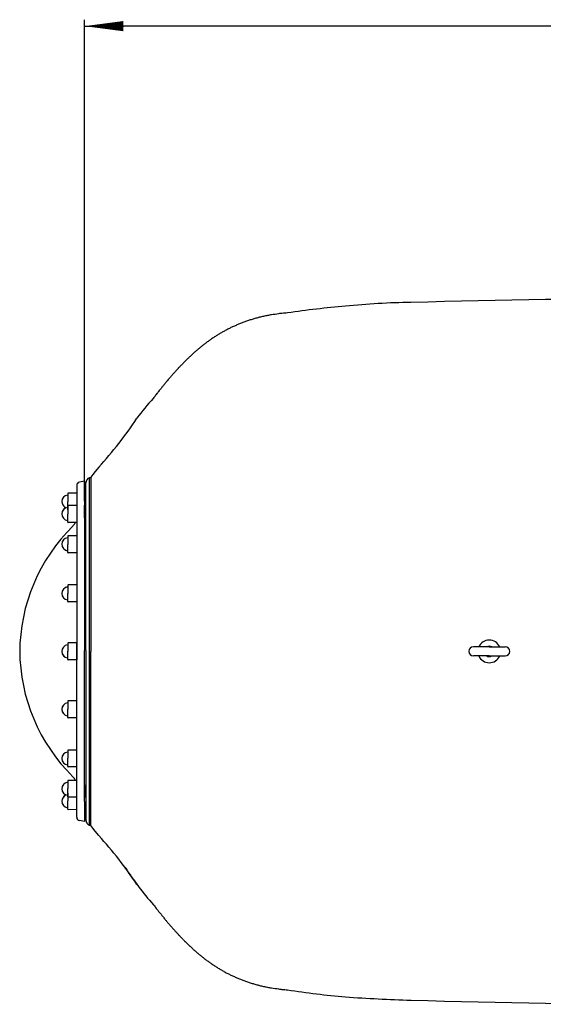
# Model space of a CAD drawing. Extents: x 7066 to 11078, y -2644 to -785.
# Drawn here: x 7066 to 7874, y -2381 to -861 of the extents above; entities that cross this region are included whole.
import ezdxf

# ---------------------------------------------------------------- set-up
doc = ezdxf.new("R2010")
doc.units = 0
doc.header["$LTSCALE"] = 85
doc.header["$MEASUREMENT"] = 0
doc.layers.get('0').update_dxf_attribs({"linetype": 'CONTINUOUS'})
doc.layers.add('2', color=2, linetype='CONTINUOUS')
doc.layers.add('COTAS_PRINCIPALES', color=4, linetype='CONTINUOUS')

# ---------------------------------------------------------------- blocks, each defined once
blk = doc.blocks.new('F')
at = {"layer": 'COTAS_PRINCIPALES'}
blk.add_line((0, 0), (-1, 0), dxfattribs=at)
blk.add_lwpolyline([(0, 0, 0, 0.263, 0), (-1, 0, 0.263, 0.263, 0)], format="xyseb", dxfattribs=at)

msp = doc.modelspace()

# ---------------------------------------------------------------- linework, layer by layer
at = {"color": 7}
for p, q in [((7179.2, -1563.3), (7176, -1567.4)), ((7182.8, -1558.6), (7179.2, -1563.3)), ((7188.3, -1551.8), (7182.8, -1558.6)), ((7154.4, -1580), (7154.4, -1610.5)), ((7166.4, -1573.5), (7158.4, -1575.1)), ((7166.4, -1573.5), (7166.4, -1835.1)), ((7166.4, -1598.5), (7166.4, -1573.5)), ((7168.4, -1616.6), (7168.4, -1576.1)), ((7168.4, -1835.1), (7168.4, -1578.7)), ((7173.9, -1568.1), (7176, -1567.4)), ((7173.9, -2104.4), (7173.9, -1568.1)), ((7176, -1567.4), (7176, -1836.3)), ((7140.4, -1592.4), (7140.4, -1594.4)), ((7140.4, -1592.4), (7140.4, -1605.2)), ((7154.4, -1591.9), (7140.9, -1591.9)), ((7154.4, -1591.9), (7140.9, -1591.9)), ((7154.4, -1591.9), (7154.4, -1617.9)), ((7166.4, -1604.5), (7166.4, -1591)), ((7166.4, -1591), (7168.4, -1591)), ((7168.4, -1598), (7168.4, -1591)), ((7140.4, -1617.5), (7140.4, -1605.2)), ((7140.4, -1611.5), (7140.4, -1624.4)), ((7140.4, -1611.5), (7140.4, -1613.6)), ((7154.4, -1611), (7140.9, -1611)), ((7154.4, -1611), (7140.9, -1611)), ((7154.4, -1610.5), (7154.4, -1836.3)), ((7154.4, -1611), (7154.4, -1637.1)), ((7166.4, -1630.2), (7166.4, -1610.5)), ((7168.4, -1616.6), (7168.4, -1611)), ((7140.4, -1636.6), (7140.4, -1624.4)), ((7140.4, -1636.6), (7140.4, -1634.5)), ((7154.4, -1637.1), (7140.9, -1637.1)), ((7154.4, -1637.1), (7140.9, -1637.1)), ((7140.4, -1658.3), (7140.4, -1660.3)), ((7140.4, -1658.3), (7140.4, -1671.2)), ((7140.4, -1683.4), (7140.4, -1671.2)), ((7154.4, -1657.8), (7140.9, -1657.8)), ((7154.4, -1657.8), (7140.9, -1657.8)), ((7154.4, -1657.8), (7154.4, -1683.9)), ((7140.4, -1683.4), (7140.4, -1681.3)), ((7154.4, -1683.9), (7140.9, -1683.9)), ((7154.4, -1683.9), (7140.9, -1683.9)), ((7140.4, -1734.2), (7140.4, -1747.1)), ((7140.4, -1734.2), (7140.4, -1736.2)), ((7140.4, -1759.3), (7140.4, -1747.1)), ((7154.4, -1733.7), (7140.9, -1733.7)), ((7154.4, -1733.7), (7140.9, -1733.7)), ((7154.4, -1733.7), (7154.4, -1759.8)), ((7140.4, -1759.3), (7140.4, -1757.2)), ((7154.4, -1759.8), (7140.9, -1759.8)), ((7154.4, -1759.8), (7140.9, -1759.8)), ((7140.4, -1823.7), (7140.4, -1835.9)), ((7140.4, -1823.7), (7140.4, -1825.8)), ((7140.4, -1823.7), (7140.4, -1825.8)), ((7140.4, -1823.7), (7140.4, -1836.6)), ((7154.4, -1823.2), (7140.9, -1823.2)), ((7154.4, -1823.2), (7140.9, -1823.2)), ((7154.4, -1823.2), (7140.9, -1823.2)), ((7154.4, -1823.2), (7140.9, -1823.2)), ((7154.4, -1849.3), (7154.4, -1823.2)), ((7154.4, -1823.2), (7154.4, -1849.3)), ((7140.4, -1848.8), (7140.4, -1835.9)), ((7140.4, -1848.8), (7140.4, -1836.6)), ((7154.4, -2062), (7154.4, -1836.3)), ((7166.4, -2068), (7166.4, -1835.1)), ((7168.4, -1835.1), (7168.4, -2089.4)), ((7176, -2105.1), (7176, -1836.3)), ((7140.4, -1848.8), (7140.4, -1846.7)), ((7140.4, -1848.8), (7140.4, -1846.7)), ((7154.4, -1849.3), (7140.9, -1849.3)), ((7154.4, -1849.3), (7140.9, -1849.3)), ((7154.4, -1849.3), (7140.9, -1849.3)), ((7154.4, -1849.3), (7140.9, -1849.3)), ((7140.4, -1913.2), (7140.4, -1915.3)), ((7140.4, -1913.2), (7140.4, -1925.4)), ((7154.4, -1912.7), (7140.9, -1912.7)), ((7154.4, -1912.7), (7140.9, -1912.7)), ((7154.4, -1938.8), (7154.4, -1912.7)), ((7140.4, -1938.3), (7140.4, -1925.4)), ((7140.4, -1938.3), (7140.4, -1936.3)), ((7154.4, -1938.8), (7140.9, -1938.8)), ((7154.4, -1938.8), (7140.9, -1938.8)), ((7140.4, -1989.2), (7140.4, -2001.4)), ((7140.4, -1989.2), (7140.4, -1991.2)), ((7154.4, -1988.7), (7140.9, -1988.7)), ((7154.4, -1988.7), (7140.9, -1988.7)), ((7154.4, -2014.7), (7154.4, -1988.7)), ((7140.4, -2014.2), (7140.4, -2001.4)), ((7140.4, -2014.2), (7140.4, -2012.2)), ((7154.4, -2014.7), (7140.9, -2014.7)), ((7154.4, -2014.7), (7140.9, -2014.7)), ((7140.4, -2035.9), (7140.4, -2048.1)), ((7140.4, -2035.9), (7140.4, -2038)), ((7154.4, -2035.4), (7140.9, -2035.4)), ((7154.4, -2035.4), (7140.9, -2035.4)), ((7154.4, -2061.5), (7154.4, -2035.4)), ((7140.4, -2061), (7140.4, -2048.1)), ((7166.4, -2042.3), (7166.4, -2062)), ((7140.4, -2055.1), (7140.4, -2067.3)), ((7140.4, -2061), (7140.4, -2059)), ((7140.4, -2080.1), (7140.4, -2067.3)), ((7154.4, -2061.5), (7140.9, -2061.5)), ((7154.4, -2061.5), (7140.9, -2061.5)), ((7154.4, -2080.7), (7154.4, -2054.6)), ((7154.4, -2092.5), (7154.4, -2062)), ((7168.4, -2055.9), (7168.4, -2095.7)), ((7168.4, -2055.9), (7168.4, -2061.5)), ((7168.4, -2057), (7168.4, -2090.6)), ((7168.4, -2057), (7168.4, -2096.8)), ((7140.4, -2080.1), (7140.4, -2078.1)), ((7154.4, -2080.7), (7140.9, -2080.6)), ((7154.4, -2080.7), (7140.9, -2080.6)), ((7166.4, -2068), (7166.4, -2081.5)), ((7166.4, -2074), (7166.4, -2099)), ((7166.4, -2081.5), (7168.4, -2081.5)), ((7168.4, -2074.5), (7168.4, -2081.5)), ((7166.4, -2099), (7158.4, -2097.5)), ((7173.9, -2104.4), (7176, -2105.1)), ((7173.9, -2104.4), (7176, -2105.1)), ((7179.2, -2109.2), (7176, -2105.1)), ((7182.8, -2113.9), (7179.2, -2109.2)), ((7188.3, -2120.7), (7182.8, -2113.9))]:
    msp.add_line(p, q, dxfattribs=at)
for centre, radius, start, end in [((8120.9, -17106.2), 15815, 88.62566, 91.63366), ((7673.3, -2621.7), 1322.4, 94.5251, 98.4253), ((7674.6, -2257.8), 960.2, 90.2719, 96.3178), ((7492.6, -1545.6), 232.1, 105.8539, 107.3473), ((7491.6, -1542.2), 228.6, 104.3308, 105.8539), ((7493.8, -1550.6), 237.3, 102.8384, 104.3308), ((7494.1, -1552), 238.7, 101.3379, 102.8384), ((7495.4, -1558.6), 245.4, 99.8599, 101.3379), ((7463.6, -1375.4), 59.5, 98.3938, 99.8599), ((8131, -5898.8), 4631.8, 98.2582, 98.3938), ((7481.6, -1423.9), 110.1, 95.5208, 98.2582), ((7503.3, -1648.5), 335.7, 94.0587, 95.5208), ((7486.3, -1530), 215.2, 116.2626, 117.7388), ((7494.3, -1546.3), 233.4, 114.8506, 116.2626), ((7486.5, -1529.4), 214.7, 113.3413, 114.8506), ((7492.6, -1543.5), 230.1, 111.8884, 113.3413), ((7487.6, -1531.1), 216.7, 110.3602, 111.8884), ((7492.1, -1543.2), 229.7, 108.88, 110.3602), ((7489.4, -1535.3), 221.3, 107.3473, 108.88), ((7510.3, -1569.7), 261.7, 123.1933, 124.4141), ((7489.6, -1538), 223.8, 121.8216, 123.1933), ((7502.8, -1559.3), 248.9, 120.5273, 121.8216), ((7487.2, -1532.9), 218.2, 119.0974, 120.5273), ((7497.6, -1551.6), 239.6, 117.7388, 119.0974), ((7507.9, -1566.7), 257.8, 129.1369, 130.2797), ((7534.4, -1599.2), 299.7, 128.0834, 129.1369), ((7499.6, -1554.8), 243.3, 126.8572, 128.0834), ((7520.6, -1582.9), 278.4, 125.7172, 126.8572), ((7493.6, -1545.3), 232.1, 124.4141, 125.7172), ((7533.6, -1598.5), 298.6, 133.1679, 134.1308), ((7576.2, -1644), 360.9, 132.2974, 133.1679), ((7519, -1581.1), 276, 131.2429, 132.2974), ((7552.5, -1619.3), 326.7, 130.2797, 131.2429), ((7576.7, -1644.7), 361.8, 136.4587, 137.2337), ((7648.9, -1713.4), 461.4, 135.7767, 136.4587), ((7552.4, -1619.5), 326.8, 134.9072, 135.7767), ((7607.4, -1674.6), 404.6, 134.1308, 134.9072), ((7649.6, -1714.5), 462.6, 138.9961, 139.5826), ((7786.2, -1833.2), 643.7, 138.5021, 138.9961), ((7608.2, -1675.7), 405.9, 137.8215, 138.5021), ((7705.7, -1764), 537.5, 137.2337, 137.8215), ((7782.5, -1830.9), 639.3, 140.7862, 141.1867), ((8107.9, -2096.5), 1059.3, 140.477, 140.7862), ((7705.3, -1764.3), 537.4, 139.9839, 140.477), ((7907.5, -1934.1), 801.4, 139.5826, 139.9839), ((8048.9, -2051.9), 985.3, 141.8407, 142.0243), ((9515.8, -3204.6), 2850.9, 141.7135, 141.8407), ((7893.1, -1923.6), 783.5, 141.4047, 141.7135), ((8494.9, -2403.9), 1553.5, 141.1867, 141.4047), ((7648.4, -1776.7), 501.2, 138.6455, 143.1639), ((6737.4, -1138.7), 611.5, 317.5046, 326.4894), ((7159.4, -1580), 5, 101.2958, 180), ((7176.4, -1575.7), 8, 108.0075, 183.1128), ((7141.4, -1604.9), 10.1, 98.4795, 180.5233), ((7141.4, -1604.9), 10.1, 98.4795, 180.005), ((7139.9, -1594.4), 0.5, 278.4795, 0.005), ((7139.9, -1594.4), 0.5, 278.4795, 0.005), ((7140.9, -1592.4), 0.5, 90.005, 180.005), ((7140.9, -1592.4), 0.5, 90.005, 180.005), ((7141.4, -1605), 10.1, 179.4867, 241.8291), ((7141.4, -1605), 10.1, 180.005, 251.2946), ((7140.9, -1611.5), 0.5, 90.005, 180.005), ((7140.9, -1611.5), 0.5, 90.005, 180.005), ((7141.4, -1624), 10.1, 98.4795, 180.005), ((7141.4, -1624), 10.1, 98.4795, 180.5233), ((7141.4, -1624.1), 10.1, 179.4867, 261.5305), ((7141.4, -1624.1), 10.1, 180.005, 261.5305), ((7139.9, -1613.6), 0.5, 278.4795, 0.005), ((7139.9, -1613.6), 0.5, 278.4795, 0.005), ((7139.9, -1634.5), 0.5, 0.005, 81.5305), ((7139.9, -1634.5), 0.5, 0.005, 81.5305), ((7140.9, -1636.6), 0.5, 180.005, 270.005), ((7140.9, -1636.6), 0.5, 180.005, 270.005), ((7134.4, -1628.4), 20, 314.5383, 334.2879), ((7341.1, -1838.5), 274.7, 134.5383, 179.7695), ((7141.4, -1670.8), 10.1, 98.4795, 180.5233), ((7141.4, -1670.8), 10.1, 98.4795, 180.005), ((7141.4, -1670.9), 10.1, 179.4867, 261.5305), ((7141.4, -1670.9), 10.1, 180.005, 261.5305), ((7139.9, -1660.3), 0.5, 278.4795, 0.005), ((7139.9, -1660.3), 0.5, 278.4795, 0.005), ((7140.9, -1658.3), 0.5, 90.005, 180.005), ((7140.9, -1658.3), 0.5, 90.005, 180.005), ((7139.9, -1681.3), 0.5, 0.005, 81.5305), ((7139.9, -1681.3), 0.5, 0.005, 81.5305), ((7140.9, -1683.4), 0.5, 180.005, 270.005), ((7140.9, -1683.4), 0.5, 180.005, 270.005), ((7141.4, -1746.7), 10.1, 98.4795, 180.005), ((7141.4, -1746.7), 10.1, 98.4795, 180.5233), ((7141.4, -1746.8), 10.1, 179.4867, 261.5305), ((7141.4, -1746.8), 10.1, 180.005, 261.5305), ((7139.9, -1736.2), 0.5, 278.4795, 0.005), ((7139.9, -1736.2), 0.5, 278.4795, 0.005), ((7140.9, -1734.2), 0.5, 90.005, 180.005), ((7140.9, -1734.2), 0.5, 90.005, 180.005), ((7139.9, -1757.2), 0.5, 0.005, 81.5305), ((7139.9, -1757.2), 0.5, 0.005, 81.5305), ((7140.9, -1759.3), 0.5, 180.005, 270.005), ((7140.9, -1759.3), 0.5, 180.005, 270.005), ((7140.9, -1823.7), 0.5, 89.995, 179.995), ((7140.9, -1823.7), 0.5, 89.995, 179.995), ((7140.9, -1823.7), 0.5, 90.005, 180.005), ((7140.9, -1823.7), 0.5, 90.005, 180.005), ((7341.1, -1834), 274.7, 180.2305, 225.4617), ((7141.4, -1836.2), 10.1, 98.4695, 180.5133), ((7141.4, -1836.2), 10.1, 98.4695, 179.995), ((7141.4, -1836.2), 10.1, 98.4795, 180.5233), ((7141.4, -1836.2), 10.1, 98.4795, 180.005), ((7141.4, -1836.3), 10.1, 179.4767, 261.5205), ((7141.4, -1836.3), 10.1, 179.4867, 261.5305), ((7141.4, -1836.3), 10.1, 179.995, 261.5205), ((7141.4, -1836.3), 10.1, 180.005, 261.5305), ((7139.9, -1825.8), 0.5, 278.4695, 359.995), ((7139.9, -1825.8), 0.5, 278.4695, 359.995), ((7139.9, -1825.8), 0.5, 278.4795, 0.005), ((7139.9, -1825.8), 0.5, 278.4795, 0.005), ((7139.9, -1846.7), 0.5, 359.995, 81.5205), ((7139.9, -1846.7), 0.5, 359.995, 81.5205), ((7139.9, -1846.7), 0.5, 0.005, 81.5305), ((7139.9, -1846.7), 0.5, 0.005, 81.5305), ((7140.9, -1848.8), 0.5, 179.995, 269.995), ((7140.9, -1848.8), 0.5, 179.995, 269.995), ((7140.9, -1848.8), 0.5, 180.005, 270.005), ((7140.9, -1848.8), 0.5, 180.005, 270.005), ((7139.9, -1915.3), 0.5, 278.4695, 359.995), ((7139.9, -1915.3), 0.5, 278.4695, 359.995), ((7140.9, -1913.2), 0.5, 89.995, 179.995), ((7140.9, -1913.2), 0.5, 89.995, 179.995), ((7141.4, -1925.7), 10.1, 98.4695, 179.995), ((7141.4, -1925.7), 10.1, 98.4695, 180.5133), ((7141.4, -1925.8), 10.1, 179.4767, 261.5205), ((7141.4, -1925.8), 10.1, 179.995, 261.5205), ((7139.9, -1936.3), 0.5, 359.995, 81.5205), ((7139.9, -1936.3), 0.5, 359.995, 81.5205), ((7140.9, -1938.3), 0.5, 179.995, 269.995), ((7140.9, -1938.3), 0.5, 179.995, 269.995), ((7141.4, -2001.7), 10.1, 98.4695, 180.5133), ((7141.4, -2001.7), 10.1, 98.4695, 179.995), ((7139.9, -1991.2), 0.5, 278.4695, 359.995), ((7139.9, -1991.2), 0.5, 278.4695, 359.995), ((7140.9, -1989.2), 0.5, 89.995, 179.995), ((7140.9, -1989.2), 0.5, 89.995, 179.995), ((7141.4, -2001.7), 10.1, 179.995, 261.5205), ((7141.4, -2001.7), 10.1, 179.4767, 261.5205), ((7139.9, -2012.2), 0.5, 359.995, 81.5205), ((7139.9, -2012.2), 0.5, 359.995, 81.5205), ((7140.9, -2014.2), 0.5, 179.995, 269.995), ((7140.9, -2014.2), 0.5, 179.995, 269.995), ((7140.9, -2035.9), 0.5, 89.995, 179.995), ((7140.9, -2035.9), 0.5, 89.995, 179.995), ((7134.4, -2044.1), 20, 25.7121, 45.4617), ((7141.4, -2048.4), 10.1, 98.4695, 179.995), ((7141.4, -2048.4), 10.1, 98.4695, 180.5133), ((7141.4, -2048.5), 10.1, 179.4767, 261.5205), ((7141.4, -2048.5), 10.1, 179.995, 261.5205), ((7139.9, -2038), 0.5, 278.4695, 359.995), ((7139.9, -2038), 0.5, 278.4695, 359.995), ((7141.4, -2067.6), 10.1, 108.7054, 179.995), ((7141.4, -2067.6), 10.1, 118.1709, 180.5133), ((7141.4, -2067.7), 10.1, 179.4767, 261.5205), ((7141.4, -2067.7), 10.1, 179.995, 261.5205), ((7139.9, -2059), 0.5, 359.995, 81.5205), ((7139.9, -2059), 0.5, 359.995, 81.5205), ((7140.9, -2061), 0.5, 179.995, 269.995), ((7140.9, -2061), 0.5, 179.995, 269.995), ((7139.9, -2078.1), 0.5, 359.995, 81.5205), ((7139.9, -2078.1), 0.5, 359.995, 81.5205), ((7140.9, -2080.1), 0.5, 179.995, 269.995), ((7140.9, -2080.1), 0.5, 179.995, 269.995), ((7159.4, -2092.5), 5, 180, 258.7042), ((7176.4, -2096.8), 8, 176.8872, 251.9925), ((6737.4, -2533.8), 611.5, 33.5106, 42.4954), ((7648.4, -1895.8), 501.2, 213.1806, 221.4244), ((8048.9, -1620.6), 985.3, 217.9415, 218.1593), ((9515.8, -467.9), 2850.9, 218.1593, 218.2865), ((7893.1, -1748.9), 783.5, 218.2865, 218.5953), ((8494.9, -1268.6), 1553.5, 218.5953, 218.8133), ((7782.5, -1841.6), 639.3, 218.8133, 219.2138), ((8107.9, -1576), 1059.3, 219.2138, 219.523), ((7705.3, -1908.2), 537.4, 219.523, 220.0161), ((7907.5, -1738.4), 801.4, 220.0161, 220.4174), ((7649.6, -1958.1), 462.6, 220.4174, 221.0039), ((7786.2, -1839.3), 643.7, 221.0039, 221.4979), ((7608.2, -1996.8), 405.9, 221.4979, 222.1785), ((7705.7, -1908.5), 537.5, 222.1785, 222.7663), ((7576.7, -2027.8), 361.8, 222.7663, 223.5413), ((7648.9, -1959.1), 461.4, 223.5413, 224.2233), ((7552.4, -2053.1), 326.8, 224.2233, 225.0928), ((7607.4, -1997.9), 404.6, 225.0928, 225.8692), ((7533.6, -2074), 298.6, 225.8692, 226.8321), ((7576.2, -2028.5), 360.9, 226.8321, 227.7026), ((7519, -2091.4), 276, 227.7026, 228.7571), ((7552.5, -2053.2), 326.7, 228.7571, 229.7203), ((7507.9, -2105.8), 257.8, 229.7203, 230.8631), ((7534.4, -2073.3), 299.7, 230.8631, 231.9166), ((7499.6, -2117.7), 243.3, 231.9166, 233.1428), ((7520.6, -2089.6), 278.4, 233.1428, 234.2828), ((7493.6, -2127.2), 232.1, 234.2828, 235.5859), ((7510.3, -2102.8), 261.7, 235.5859, 236.8067), ((7489.6, -2134.5), 223.8, 236.8067, 238.1784), ((7502.8, -2113.2), 248.9, 238.1784, 239.4727), ((7487.2, -2139.6), 218.2, 239.4727, 240.9026), ((7497.6, -2121), 239.6, 240.9026, 242.2612), ((7486.3, -2142.5), 215.2, 242.2612, 243.7374), ((7494.3, -2126.2), 233.4, 243.7374, 245.1494), ((7486.5, -2143.1), 214.7, 245.1494, 246.6587), ((7492.6, -2129), 230.1, 246.6587, 248.1116), ((7487.6, -2141.4), 216.7, 248.1116, 249.6398), ((7492.1, -2129.3), 229.7, 249.6398, 251.12), ((7489.4, -2137.2), 221.3, 251.12, 252.6527), ((7492.6, -2126.9), 232.1, 252.6527, 254.1461), ((7491.6, -2130.3), 228.6, 254.1461, 255.6692), ((7493.8, -2121.9), 237.3, 255.6692, 257.1616), ((7494.1, -2120.5), 238.7, 257.1616, 258.6621), ((7495.4, -2113.9), 245.4, 258.6621, 260.1401), ((7463.6, -2297.1), 59.5, 260.1401, 261.6062), ((8131, 2226.3), 4631.8, 261.6062, 261.7418), ((7481.6, -2248.6), 110.1, 261.7418, 264.4792), ((7503.3, -2024), 335.7, 264.4792, 265.9413), ((7695, -968.3), 1407.2, 261.1925, 264.8613), ((7759.4, 438), 2814.3, 266.1199, 268.1809), ((8120.9, 13433.7), 15815, 268.36634, 271.37434)]:
    msp.add_arc(centre, radius, start, end, dxfattribs=at)
at = {"layer": '2', "color": 7}
for p, q in [((7790.8, -1829.3), (7766.3, -1829.3)), ((7790.8, -1829.3), (7815.3, -1829.3)), ((7790.8, -1843.3), (7766.3, -1843.3)), ((7790.8, -1843.3), (7815.3, -1843.3))]:
    msp.add_line(p, q, dxfattribs=at)
for centre, radius, start, end in [((7790.8, -1836.3), 17.5, 90, 156.4218), ((7790.8, -1836.3), 17.5, 23.5782, 90), ((7766.3, -1836.3), 7, 90, 180), ((7766.3, -1836.3), 7, 180, 270), ((7790.8, -1836.3), 8, 61.045, 118.955), ((7815.3, -1836.3), 7, 0, 90), ((7815.3, -1836.3), 7, 270, 0), ((7790.8, -1836.3), 17.5, 203.5782, 270), ((7790.8, -1836.3), 8, 241.045, 298.955), ((7790.8, -1836.3), 17.5, 270, 336.4218)]:
    msp.add_arc(centre, radius, start, end, dxfattribs=at)
at = {"layer": 'COTAS_PRINCIPALES', "color": 4}
for p, q in [((7166.4, -1578.5), (7166.4, -860.8)), ((9036.8, -870.8), (7226.4, -870.8))]:
    msp.add_line(p, q, dxfattribs=at)

# ---------------------------------------------------------------- block references
at = {"layer": 'COTAS_PRINCIPALES', "color": 4, "xscale": 60, "yscale": 60, "zscale": 60, "rotation": 180}
msp.add_blockref('F', (7166.4, -870.8), dxfattribs=at)

doc.saveas('drawing.dxf')
